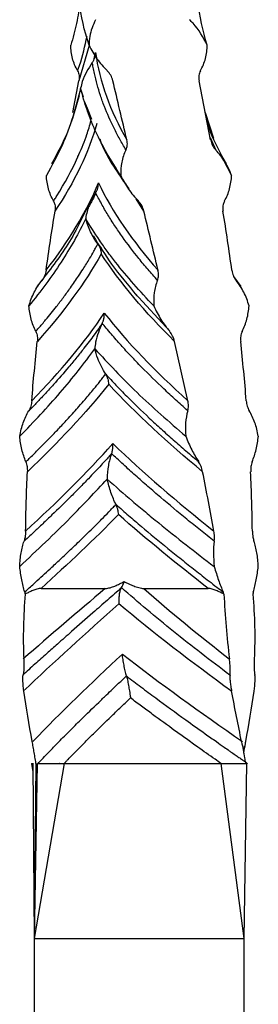
# Model space of a CAD drawing. Units: millimetres. Extents: x 35 to 2044, y 35 to 1435.
# Drawn here: x 728 to 742, y 911 to 967 of the extents above; entities that cross this region are included whole.
import ezdxf

# ---------------------------------------------------------------- set-up
doc = ezdxf.new("R2010")
doc.units = ezdxf.units.MM
doc.header["$LTSCALE"] = 7

msp = doc.modelspace()

# ---------------------------------------------------------------- linework, layer by layer
at = {"color": 8, "linetype": 'Continuous', "lineweight": 25}
msp.add_line((732.211, 965.831), (731.619, 963.816), dxfattribs=at)
at = {"color": 7, "linetype": 'Continuous', "lineweight": 25}
for p, q in [((732.492, 965.065), (732.571, 965.428)), ((731.266, 962.006), (731.62, 963.816)), ((739.157, 960.428), (738.496, 963.816)), ((731.889, 962.872), (731.717, 963.397)), ((731.92, 962.645), (732.088, 962.238)), ((732.088, 962.238), (732.341, 961.624)), ((738.849, 962.006), (739.324, 960.541)), ((739.13, 960.566), (739.448, 959.853)), ((739.862, 959.349), (740.36, 958.398)), ((735.338, 956.366), (734.886, 957.065)), ((732.708, 954.494), (732.907, 954.222)), ((740.907, 952.054), (740.481, 952.629)), ((734.823, 951.675), (736.817, 949.494)), ((737.852, 945.528), (737.094, 948.916)), ((729.454, 934.797), (733.126, 934.797)), ((735.343, 934.797), (739.014, 934.797)), ((741.052, 925.772), (741.12, 925.772)), ((728.903, 924.797), (728.977, 924.32)), ((728.903, 924.797), (728.973, 924.797)), ((728.973, 924.797), (729.017, 924.797)), ((728.973, 924.797), (729.058, 914.797)), ((729.223, 924.797), (729.058, 914.797)), ((729.153, 924.797), (729.058, 914.797)), ((730.775, 924.797), (729.058, 914.797)), ((730.775, 924.797), (735.974, 924.797)), ((735.974, 924.797), (739.748, 924.797)), ((739.748, 924.797), (741.058, 914.797)), ((739.857, 924.801), (739.924, 924.797)), ((741.213, 924.797), (741.058, 914.797)), ((729.058, 914.797), (741.058, 914.797)), ((729.058, 914.797), (729.058, 694.797)), ((741.058, 914.797), (741.058, 694.797))]:
    msp.add_line(p, q, dxfattribs=at)
for points, knots in [([(731.68, 970.847), (731.767, 970.007), (731.766, 969.176), (731.634, 967.925), (731.567, 967.508), (731.392, 966.676), (731.283, 966.261), (731.152, 965.846)], [0, 0, 0, 0, 0.5, 0.5, 0.75, 0.75, 1, 1, 1, 1]), ([(732.201, 965.847), (731.922, 966.676), (731.737, 967.507), (731.628, 968.55), (731.612, 968.759), (731.593, 969.176), (731.589, 969.386), (731.596, 970.011), (731.626, 970.428), (731.68, 970.847)], [0, 0, 0, 0, 0.5, 0.5, 0.625, 0.625, 0.75, 0.75, 1, 1, 1, 1]), ([(738.963, 965.846), (738.702, 966.676), (738.527, 967.503), (738.349, 969.173), (738.348, 970.008), (738.436, 970.847)], [0, 0, 0, 0, 0.5, 0.5, 1, 1, 1, 1]), ([(732.569, 967.302), (732.43, 966.99), (732.221, 966.522), (732.206, 966.015), (732.201, 965.847)], [0, 0, 0, 0, 0.6682763, 1, 1, 1, 1]), ([(738.963, 965.847), (738.726, 966.289), (738.443, 966.817), (738.019, 967.235), (737.951, 967.303)], [0, 0, 0, 0, 0.839846, 1, 1, 1, 1]), ([(731.546, 964.39), (731.41, 964.61), (731.316, 964.845), (731.189, 965.336), (731.158, 965.591), (731.152, 965.847)], [0, 0, 0, 0, 0.5, 0.5, 1, 1, 1, 1]), ([(732.201, 965.847), (732.328, 965.574), (732.476, 965.315), (732.82, 964.829), (733.019, 964.6), (733.241, 964.395)], [0, 0, 0, 0, 0.5, 0.5, 1, 1, 1, 1]), ([(738.569, 964.39), (738.705, 964.61), (738.799, 964.845), (738.927, 965.336), (738.958, 965.591), (738.964, 965.847)], [0, 0, 0, 0, 0.5, 0.5, 1, 1, 1, 1]), ([(732.381, 964.856), (732.399, 964.879), (732.429, 964.919), (732.467, 964.985), (732.498, 965.052), (732.53, 965.143), (732.56, 965.268), (732.564, 965.371), (732.566, 965.428)], [0, 0, 0, 0, 0.14065, 0.24989, 0.372265, 0.500024, 0.722765, 1, 1, 1, 1]), ([(732.385, 964.853), (732.161, 964.504), (731.866, 964.046), (731.746, 963.521), (731.717, 963.397)], [0, 0, 0, 0, 0.763541, 1, 1, 1, 1]), ([(734.317, 959.853), (734.255, 959.957), (734.131, 960.164), (733.896, 960.578), (733.514, 961.306), (733.144, 962.139), (732.843, 962.973), (732.652, 963.599), (732.522, 964.135), (732.439, 964.554), (732.402, 964.761), (732.385, 964.853)], [0, 0, 0, 0, 0.062505, 0.125009, 0.250014, 0.499985, 0.624982, 0.749996, 0.874984, 0.944789, 1, 1, 1, 1]), ([(731.541, 964.387), (731.594, 964.303), (731.622, 964.206), (731.641, 964.012), (731.634, 963.913), (731.615, 963.817)], [0, 0, 0, 0, 0.5, 0.5, 1, 1, 1, 1]), ([(733.558, 963.815), (733.533, 963.924), (733.493, 964.027), (733.384, 964.221), (733.315, 964.31), (733.233, 964.387)], [0, 0, 0, 0, 0.5, 0.5, 1, 1, 1, 1]), ([(738.574, 964.387), (738.522, 964.303), (738.494, 964.206), (738.474, 964.012), (738.482, 963.913), (738.501, 963.817)], [0, 0, 0, 0, 0.5, 0.5, 1, 1, 1, 1]), ([(731.717, 963.397), (731.432, 962.3), (730.997, 960.625), (730.074, 958.969), (729.756, 958.398)], [0, 0, 0, 0, 0.654787, 1, 1, 1, 1]), ([(731.626, 962.957), (731.438, 962.265), (731.087, 960.973), (730.383, 959.675), (730.056, 959.072)], [0, 0, 0, 0, 0.535603, 1, 1, 1, 1]), ([(734.014, 958.398), (733.451, 959.228), (732.976, 960.058), (732.494, 961.101), (732.404, 961.309), (732.235, 961.727), (732.156, 961.936), (731.938, 962.561), (731.816, 962.978), (731.717, 963.397)], [0, 0, 0, 0, 0.5, 0.5, 0.625, 0.625, 0.75, 0.75, 1, 1, 1, 1]), ([(740.06, 959.072), (739.718, 959.675), (739.247, 960.508), (739.003, 961.336), (738.935, 961.565)], [0, 0, 0, 0, 0.724301, 1, 1, 1, 1]), ([(732.807, 960.493), (732.879, 960.309), (733.258, 959.343), (733.934, 958.398), (734.482, 957.633)], [0, 0, 0, 0, 0.190547, 1, 1, 1, 1]), ([(734.308, 959.857), (734.356, 959.941), (734.382, 960.036), (734.395, 960.231), (734.383, 960.33), (734.36, 960.427)], [0, 0, 0, 0, 0.5, 0.5, 1, 1, 1, 1]), ([(739.161, 960.429), (739.181, 960.32), (739.216, 960.217), (739.314, 960.023), (739.376, 959.934), (739.451, 959.858)], [0, 0, 0, 0, 0.5, 0.5, 1, 1, 1, 1]), ([(734.312, 959.854), (734.191, 959.634), (734.113, 959.399), (734.018, 958.908), (734.002, 958.651), (734.011, 958.396)], [0, 0, 0, 0, 0.5, 0.5, 1, 1, 1, 1]), ([(740.36, 958.397), (740.256, 958.67), (740.129, 958.929), (739.827, 959.416), (739.65, 959.646), (739.448, 959.854)], [0, 0, 0, 0, 0.5, 0.5, 1, 1, 1, 1]), ([(730.17, 956.942), (730.038, 957.161), (729.943, 957.396), (729.809, 957.886), (729.771, 958.142), (729.757, 958.397)], [0, 0, 0, 0, 0.5, 0.5, 1, 1, 1, 1]), ([(734.013, 958.396), (734.142, 958.124), (734.289, 957.866), (734.625, 957.38), (734.816, 957.151), (735.026, 956.946)], [0, 0, 0, 0, 0.5, 0.5, 1, 1, 1, 1]), ([(739.946, 956.942), (740.078, 957.161), (740.172, 957.396), (740.306, 957.886), (740.344, 958.142), (740.359, 958.397)], [0, 0, 0, 0, 0.5, 0.5, 1, 1, 1, 1]), ([(732.573, 957.406), (732.588, 957.429), (732.615, 957.469), (732.649, 957.535), (732.676, 957.602), (732.704, 957.693), (732.729, 957.818), (732.73, 957.921), (732.73, 957.978)], [0, 0, 0, 0, 0.14065, 0.24989, 0.372265, 0.500024, 0.722765, 1, 1, 1, 1]), ([(732.577, 957.403), (732.423, 957.191), (732.302, 956.962), (732.114, 956.474), (732.048, 956.213), (732.007, 955.947)], [0, 0, 0, 0, 0.5, 0.5, 1, 1, 1, 1]), ([(732.577, 957.403), (732.576, 957.402), (732.573, 957.394), (732.561, 957.367), (732.519, 957.27), (732.4, 956.993), (732.253, 956.735), (732.147, 956.548)], [0, 0, 0, 0, 0.003546, 0.028452, 0.094897, 0.341831, 1, 1, 1, 1]), ([(736.121, 952.403), (736.029, 952.507), (735.843, 952.714), (735.483, 953.128), (734.878, 953.856), (734.243, 954.689), (733.67, 955.523), (733.27, 956.149), (732.96, 956.685), (732.734, 957.104), (732.625, 957.311), (732.576, 957.403)], [0, 0, 0, 0, 0.062505, 0.125009, 0.250014, 0.499985, 0.624982, 0.749996, 0.874984, 0.944789, 1, 1, 1, 1]), ([(732.205, 956.782), (731.811, 955.963), (731.052, 954.383), (729.808, 952.811), (729.209, 952.054)], [0, 0, 0, 0, 0.5186483, 1, 1, 1, 1]), ([(730.165, 956.939), (730.195, 956.874), (730.263, 956.724), (730.267, 956.522), (730.251, 956.399), (730.247, 956.367)], [0, 0, 0, 0, 0.359285, 0.835181, 1, 1, 1, 1]), ([(735.332, 956.364), (735.307, 956.474), (735.268, 956.577), (735.163, 956.772), (735.097, 956.861), (735.02, 956.939)], [0, 0, 0, 0, 0.5, 0.5, 1, 1, 1, 1]), ([(739.95, 956.939), (739.921, 956.874), (739.853, 956.724), (739.849, 956.522), (739.865, 956.399), (739.869, 956.367)], [0, 0, 0, 0, 0.359285, 0.835181, 1, 1, 1, 1]), ([(732.007, 955.947), (731.612, 955.107), (731.141, 954.276), (730.325, 953.025), (730.034, 952.608), (729.419, 951.776), (729.096, 951.361), (728.757, 950.946)], [0, 0, 0, 0, 0.5, 0.5, 0.75, 0.75, 1, 1, 1, 1]), ([(732.709, 954.493), (732.543, 954.703), (732.402, 954.931), (732.17, 955.421), (732.077, 955.681), (732.007, 955.947)], [0, 0, 0, 0, 0.5, 0.5, 1, 1, 1, 1]), ([(735.906, 950.947), (735.103, 951.777), (734.372, 952.607), (733.555, 953.651), (733.396, 953.859), (733.09, 954.276), (732.942, 954.486), (732.514, 955.111), (732.25, 955.528), (732.007, 955.947)], [0, 0, 0, 0, 0.5, 0.5, 0.625, 0.625, 0.75, 0.75, 1, 1, 1, 1]), ([(729.155, 949.49), (729.207, 949.55), (729.396, 949.768), (729.797, 950.241), (730.272, 950.827), (730.743, 951.441), (731.167, 952.02), (731.541, 952.562), (731.904, 953.119), (732.197, 953.592), (732.435, 954.008), (732.591, 954.287), (732.668, 954.426), (732.703, 954.49)], [0, 0, 0, 0, 0.036145, 0.131366, 0.285713, 0.388991, 0.500001, 0.633333, 0.713335, 0.833328, 0.916654, 0.961091, 1, 1, 1, 1]), ([(732.436, 954.943), (732.769, 954.403), (733.479, 953.255), (734.435, 952.126), (734.941, 951.528)], [0, 0, 0, 0, 0.470234, 1, 1, 1, 1]), ([(732.699, 954.487), (732.716, 954.465), (732.745, 954.424), (732.782, 954.358), (732.813, 954.291), (732.847, 954.199), (732.88, 954.074), (732.89, 953.972), (732.895, 953.916)], [0, 0, 0, 0, 0.13876, 0.249904, 0.372285, 0.499992, 0.726475, 1, 1, 1, 1]), ([(729.738, 952.979), (729.723, 952.87), (729.695, 952.767), (729.615, 952.573), (729.562, 952.483), (729.498, 952.406)], [0, 0, 0, 0, 0.5, 0.5, 1, 1, 1, 1]), ([(736.115, 952.407), (736.154, 952.491), (736.175, 952.586), (736.18, 952.781), (736.166, 952.88), (736.143, 952.977)], [0, 0, 0, 0, 0.5, 0.5, 1, 1, 1, 1]), ([(740.378, 952.979), (740.393, 952.87), (740.421, 952.767), (740.501, 952.573), (740.553, 952.483), (740.617, 952.406)], [0, 0, 0, 0, 0.5, 0.5, 1, 1, 1, 1]), ([(728.756, 950.946), (728.836, 951.219), (728.936, 951.478), (729.183, 951.965), (729.33, 952.195), (729.501, 952.403)], [0, 0, 0, 0, 0.5, 0.5, 1, 1, 1, 1]), ([(736.119, 952.404), (736.019, 952.183), (735.959, 951.949), (735.893, 951.458), (735.889, 951.202), (735.906, 950.946)], [0, 0, 0, 0, 0.5, 0.5, 1, 1, 1, 1]), ([(741.359, 950.946), (741.28, 951.219), (741.179, 951.478), (740.933, 951.965), (740.785, 952.195), (740.614, 952.403)], [0, 0, 0, 0, 0.5, 0.5, 1, 1, 1, 1]), ([(729.152, 949.489), (729.035, 949.709), (728.948, 949.944), (728.818, 950.435), (728.777, 950.691), (728.756, 950.946)], [0, 0, 0, 0, 0.5, 0.5, 1, 1, 1, 1]), ([(732.951, 949.956), (732.963, 949.979), (732.986, 950.019), (733.012, 950.085), (733.033, 950.152), (733.054, 950.243), (733.072, 950.368), (733.07, 950.471), (733.069, 950.528)], [0, 0, 0, 0, 0.14065, 0.24989, 0.372265, 0.500024, 0.722765, 1, 1, 1, 1]), ([(735.906, 950.947), (736.027, 950.674), (736.162, 950.415), (736.463, 949.928), (736.633, 949.7), (736.816, 949.494)], [0, 0, 0, 0, 0.5, 0.5, 1, 1, 1, 1]), ([(740.964, 949.489), (741.081, 949.709), (741.168, 949.944), (741.298, 950.435), (741.339, 950.691), (741.36, 950.946)], [0, 0, 0, 0, 0.5, 0.5, 1, 1, 1, 1]), ([(732.955, 949.953), (732.914, 949.894), (732.764, 949.677), (732.422, 949.199), (731.977, 948.61), (731.486, 947.992), (730.913, 947.3), (730.312, 946.612), (729.78, 946.031), (729.411, 945.635), (729.096, 945.303), (728.854, 945.056), (728.754, 944.953)], [0, 0, 0, 0, 0.0350008, 0.1302163, 0.2857167, 0.3872682, 0.5000083, 0.6999937, 0.7999973, 0.8499904, 0.9378081, 1, 1, 1, 1]), ([(732.955, 949.953), (732.799, 949.604), (732.596, 949.146), (732.539, 948.621), (732.526, 948.497)], [0, 0, 0, 0, 0.763541, 1, 1, 1, 1]), ([(737.846, 944.953), (737.73, 945.057), (737.497, 945.264), (737.039, 945.678), (736.256, 946.406), (735.404, 947.239), (734.601, 948.073), (734.023, 948.699), (733.556, 949.235), (733.204, 949.654), (733.031, 949.861), (732.955, 949.953)], [0, 0, 0, 0, 0.062505, 0.125009, 0.250014, 0.499985, 0.624982, 0.749996, 0.874984, 0.944789, 1, 1, 1, 1]), ([(729.148, 949.486), (729.193, 949.401), (729.22, 949.305), (729.245, 949.111), (729.244, 949.013), (729.235, 948.916)], [0, 0, 0, 0, 0.5, 0.5, 1, 1, 1, 1]), ([(737.092, 948.915), (737.067, 949.024), (737.031, 949.127), (736.936, 949.32), (736.878, 949.409), (736.811, 949.486)], [0, 0, 0, 0, 0.5, 0.5, 1, 1, 1, 1]), ([(740.967, 949.486), (740.922, 949.401), (740.896, 949.305), (740.87, 949.111), (740.871, 949.013), (740.881, 948.916)], [0, 0, 0, 0, 0.5, 0.5, 1, 1, 1, 1]), ([(728.232, 943.495), (729.049, 944.324), (729.822, 945.152), (731.261, 946.822), (731.926, 947.658), (732.526, 948.497)], [0, 0, 0, 0, 0.5, 0.5, 1, 1, 1, 1]), ([(732.526, 948.497), (733.303, 947.659), (734.857, 945.987), (736.777, 944.325), (737.736, 943.496)], [0, 0, 0, 0, 0.50056, 1, 1, 1, 1]), ([(733.154, 947.043), (732.986, 947.334), (732.726, 947.785), (732.578, 948.31), (732.526, 948.497)], [0, 0, 0, 0, 0.645049, 1, 1, 1, 1]), ([(728.589, 942.04), (728.65, 942.1), (728.874, 942.318), (729.354, 942.791), (729.933, 943.377), (730.52, 943.991), (731.059, 944.57), (731.546, 945.112), (732.031, 945.669), (732.43, 946.142), (732.764, 946.558), (732.986, 946.837), (733.096, 946.976), (733.148, 947.04)], [0, 0, 0, 0, 0.036145, 0.131366, 0.285713, 0.388991, 0.500001, 0.633333, 0.713335, 0.833328, 0.916654, 0.961091, 1, 1, 1, 1]), ([(733.144, 947.037), (733.158, 947.015), (733.183, 946.974), (733.215, 946.908), (733.242, 946.841), (733.272, 946.749), (733.303, 946.624), (733.314, 946.522), (733.32, 946.466)], [0, 0, 0, 0, 0.13876, 0.249904, 0.372285, 0.499992, 0.726475, 1, 1, 1, 1]), ([(733.153, 947.044), (733.249, 946.939), (733.442, 946.73), (733.838, 946.313), (734.551, 945.581), (735.414, 944.746), (736.32, 943.913), (737.018, 943.289), (737.631, 942.756), (738.118, 942.341), (738.365, 942.135), (738.474, 942.044)], [0, 0, 0, 0, 0.062504, 0.125006, 0.25001, 0.49998, 0.624983, 0.749993, 0.874982, 0.94483, 1, 1, 1, 1]), ([(728.916, 945.528), (728.908, 945.419), (728.889, 945.315), (728.833, 945.12), (728.795, 945.031), (728.747, 944.953)], [0, 0, 0, 0, 0.5, 0.5, 1, 1, 1, 1]), ([(737.849, 944.955), (737.876, 945.039), (737.889, 945.135), (737.886, 945.331), (737.872, 945.431), (737.85, 945.527)], [0, 0, 0, 0, 0.5, 0.5, 1, 1, 1, 1]), ([(741.199, 945.528), (741.208, 945.419), (741.226, 945.315), (741.283, 945.12), (741.321, 945.031), (741.368, 944.953)], [0, 0, 0, 0, 0.5, 0.5, 1, 1, 1, 1]), ([(728.229, 943.495), (728.278, 943.768), (728.344, 944.026), (728.516, 944.513), (728.623, 944.743), (728.75, 944.95)], [0, 0, 0, 0, 0.5, 0.5, 1, 1, 1, 1]), ([(737.852, 944.952), (737.781, 944.732), (737.742, 944.498), (737.709, 944.008), (737.716, 943.752), (737.739, 943.497)], [0, 0, 0, 0, 0.5, 0.5, 1, 1, 1, 1]), ([(741.887, 943.495), (741.838, 943.768), (741.771, 944.026), (741.6, 944.513), (741.493, 944.743), (741.366, 944.95)], [0, 0, 0, 0, 0.5, 0.5, 1, 1, 1, 1]), ([(728.583, 942.038), (728.489, 942.258), (728.414, 942.493), (728.297, 942.985), (728.255, 943.24), (728.228, 943.496)], [0, 0, 0, 0, 0.5, 0.5, 1, 1, 1, 1]), ([(737.738, 943.497), (737.841, 943.224), (737.954, 942.965), (738.199, 942.478), (738.333, 942.248), (738.475, 942.043)], [0, 0, 0, 0, 0.5, 0.5, 1, 1, 1, 1]), ([(741.533, 942.038), (741.627, 942.258), (741.701, 942.493), (741.819, 942.985), (741.861, 943.24), (741.888, 943.496)], [0, 0, 0, 0, 0.5, 0.5, 1, 1, 1, 1]), ([(733.488, 942.506), (733.497, 942.529), (733.512, 942.569), (733.529, 942.635), (733.543, 942.702), (733.556, 942.793), (733.566, 942.918), (733.561, 943.021), (733.559, 943.078)], [0, 0, 0, 0, 0.14065, 0.24989, 0.372265, 0.500024, 0.722765, 1, 1, 1, 1]), ([(733.492, 942.503), (733.439, 942.444), (733.244, 942.227), (732.806, 941.749), (732.249, 941.16), (731.648, 940.542), (730.959, 939.85), (730.253, 939.162), (729.641, 938.581), (729.221, 938.185), (728.865, 937.853), (728.594, 937.606), (728.482, 937.503)], [0, 0, 0, 0, 0.035001, 0.130216, 0.285717, 0.387268, 0.500008, 0.699994, 0.799997, 0.84999, 0.937808, 1, 1, 1, 1]), ([(728.58, 942.035), (728.617, 941.951), (728.64, 941.855), (728.665, 941.661), (728.668, 941.562), (728.665, 941.466)], [0, 0, 0, 0, 0.5, 0.5, 1, 1, 1, 1]), ([(733.492, 942.503), (733.407, 942.291), (733.346, 942.062), (733.262, 941.574), (733.241, 941.313), (733.236, 941.047)], [0, 0, 0, 0, 0.5, 0.5, 1, 1, 1, 1]), ([(739.36, 937.503), (739.229, 937.607), (738.966, 937.814), (738.445, 938.228), (737.543, 938.956), (736.539, 939.789), (735.567, 940.623), (734.854, 941.249), (734.265, 941.785), (733.814, 942.204), (733.59, 942.411), (733.492, 942.503)], [0, 0, 0, 0, 0.062505, 0.125009, 0.250014, 0.499985, 0.624982, 0.749996, 0.874984, 0.944789, 1, 1, 1, 1]), ([(738.697, 941.465), (738.675, 941.574), (738.646, 941.677), (738.57, 941.87), (738.524, 941.959), (738.472, 942.035)], [0, 0, 0, 0, 0.5, 0.5, 1, 1, 1, 1]), ([(741.535, 942.035), (741.499, 941.951), (741.476, 941.855), (741.45, 941.661), (741.447, 941.562), (741.451, 941.466)], [0, 0, 0, 0, 0.5, 0.5, 1, 1, 1, 1]), ([(728.227, 936.048), (729.219, 936.979), (730.988, 938.639), (732.55, 940.312), (733.236, 941.047)], [0, 0, 0, 0, 0.560866, 1, 1, 1, 1]), ([(733.236, 941.047), (733.704, 940.628), (734.184, 940.211), (734.922, 939.585), (735.17, 939.375), (735.673, 938.958), (735.927, 938.749), (737.212, 937.705), (738.273, 936.876), (739.362, 936.046)], [0, 0, 0, 0, 0.25, 0.25, 0.375, 0.375, 0.5, 0.5, 1, 1, 1, 1]), ([(733.743, 939.593), (733.635, 939.803), (733.538, 940.031), (733.371, 940.521), (733.297, 940.781), (733.236, 941.047)], [0, 0, 0, 0, 0.5, 0.5, 1, 1, 1, 1]), ([(728.51, 934.59), (728.576, 934.65), (728.818, 934.868), (729.341, 935.341), (729.981, 935.927), (730.64, 936.541), (731.253, 937.12), (731.816, 937.662), (732.385, 938.219), (732.861, 938.692), (733.266, 939.108), (733.538, 939.387), (733.673, 939.526), (733.736, 939.59)], [0, 0, 0, 0, 0.036145, 0.131366, 0.285713, 0.388991, 0.500001, 0.633333, 0.713335, 0.833328, 0.916654, 0.961091, 1, 1, 1, 1]), ([(733.733, 939.587), (733.743, 939.565), (733.762, 939.524), (733.786, 939.458), (733.808, 939.391), (733.832, 939.299), (733.858, 939.174), (733.869, 939.072), (733.875, 939.016)], [0, 0, 0, 0, 0.138765, 0.249905, 0.372286, 0.499993, 0.726479, 1, 1, 1, 1]), ([(733.741, 939.594), (733.859, 939.489), (734.097, 939.28), (734.579, 938.863), (735.436, 938.131), (736.447, 937.296), (737.482, 936.463), (738.27, 935.839), (738.949, 935.306), (739.484, 934.891), (739.754, 934.685), (739.873, 934.594)], [0, 0, 0, 0, 0.062504, 0.125006, 0.25001, 0.49998, 0.624983, 0.749993, 0.874982, 0.94483, 1, 1, 1, 1]), ([(728.568, 938.079), (728.562, 937.953), (728.551, 937.738), (728.501, 937.574), (728.481, 937.507)], [0, 0, 0, 0, 0.587674, 1, 1, 1, 1]), ([(739.364, 937.505), (739.371, 937.568), (739.385, 937.694), (739.372, 937.895), (739.351, 938.02), (739.342, 938.077)], [0, 0, 0, 0, 0.352421, 0.705046, 1, 1, 1, 1]), ([(741.547, 938.079), (741.554, 937.953), (741.565, 937.738), (741.614, 937.574), (741.635, 937.507)], [0, 0, 0, 0, 0.587674, 1, 1, 1, 1]), ([(728.229, 936.048), (728.243, 936.32), (728.27, 936.579), (728.353, 937.066), (728.409, 937.296), (728.482, 937.503)], [0, 0, 0, 0, 0.5, 0.5, 1, 1, 1, 1]), ([(739.366, 937.502), (739.329, 937.282), (739.315, 937.048), (739.319, 936.558), (739.337, 936.302), (739.366, 936.047)], [0, 0, 0, 0, 0.5, 0.5, 1, 1, 1, 1]), ([(741.886, 936.048), (741.872, 936.32), (741.846, 936.579), (741.763, 937.066), (741.706, 937.296), (741.633, 937.503)], [0, 0, 0, 0, 0.5, 0.5, 1, 1, 1, 1]), ([(728.517, 934.593), (728.453, 934.812), (728.398, 935.046), (728.301, 935.537), (728.261, 935.792), (728.23, 936.047)], [0, 0, 0, 0, 0.5, 0.5, 1, 1, 1, 1]), ([(739.365, 936.047), (739.443, 935.774), (739.525, 935.515), (739.695, 935.028), (739.784, 934.799), (739.874, 934.593)], [0, 0, 0, 0, 0.5, 0.5, 1, 1, 1, 1]), ([(741.598, 934.593), (741.662, 934.812), (741.718, 935.046), (741.814, 935.537), (741.854, 935.792), (741.886, 936.047)], [0, 0, 0, 0, 0.5, 0.5, 1, 1, 1, 1]), ([(734.066, 934.843), (733.929, 934.723), (733.656, 934.484), (733.108, 934.006), (732.287, 933.288), (731.331, 932.451), (730.454, 931.677), (729.752, 931.053), (729.093, 930.463), (728.637, 930.05), (728.408, 929.843)], [0, 0, 0, 0, 0.0714357, 0.1428642, 0.2857278, 0.4999967, 0.6442014, 0.7500081, 0.8749906, 1, 1, 1, 1]), ([(729.454, 934.797), (729.415, 934.794), (729.336, 934.789), (729.179, 934.749), (728.985, 934.681), (728.759, 934.583), (728.612, 934.509), (728.538, 934.473)], [0, 0, 0, 0, 0.124957, 0.250043, 0.499946, 0.749982, 1, 1, 1, 1]), ([(733.126, 934.797), (733.174, 934.799), (733.269, 934.805), (733.457, 934.85), (733.684, 934.931), (733.946, 935.055), (734.115, 935.148), (734.2, 935.194)], [0, 0, 0, 0, 0.124997, 0.250042, 0.500004, 0.749926, 1, 1, 1, 1]), ([(734.057, 934.844), (734.049, 934.833), (734.036, 934.814), (734.007, 934.769), (733.98, 934.703), (733.952, 934.603), (733.929, 934.488), (733.913, 934.359), (733.905, 934.241), (733.901, 934.096), (733.902, 933.995), (733.904, 933.924)], [0, 0, 0, 0, 0.073412, 0.124734, 0.249382, 0.370664, 0.499603, 0.618667, 0.74995, 0.823976, 1, 1, 1, 1]), ([(740.26, 929.845), (739.151, 930.672), (738.07, 931.503), (735.992, 933.171), (734.996, 934.007), (734.057, 934.844)], [0, 0, 0, 0, 0.5, 0.5, 1, 1, 1, 1]), ([(734.2, 935.194), (734.29, 935.148), (734.472, 935.056), (734.752, 934.935), (734.993, 934.853), (735.191, 934.806), (735.292, 934.8), (735.343, 934.797)], [0, 0, 0, 0, 0.2500121, 0.5000352, 0.7499722, 0.8750208, 1, 1, 1, 1]), ([(739.915, 934.473), (739.843, 934.509), (739.7, 934.583), (739.48, 934.68), (739.291, 934.747), (739.135, 934.788), (739.055, 934.794), (739.014, 934.797)], [0, 0, 0, 0, 0.250012, 0.500037, 0.749971, 0.87504, 1, 1, 1, 1]), ([(728.457, 930.778), (728.462, 930.674), (728.464, 930.577), (728.466, 930.394), (728.466, 930.307), (728.46, 930.069), (728.449, 929.944), (728.426, 929.878)], [0, 0, 0, 0, 0.25, 0.25, 0.5, 0.5, 1, 1, 1, 1]), ([(734.339, 929.794), (734.333, 929.821), (734.321, 929.867), (734.295, 929.965), (734.254, 930.139), (734.198, 930.409), (734.151, 930.681), (734.125, 930.868), (734.112, 930.973), (734.107, 931.024), (734.104, 931.048)], [0, 0, 0, 0, 0.073242, 0.125161, 0.250094, 0.49995, 0.749895, 0.874852, 0.940614, 1, 1, 1, 1]), ([(740.269, 929.853), (740.278, 929.887), (740.282, 929.935), (740.286, 930.061), (740.284, 930.136), (740.276, 930.304), (740.269, 930.394), (740.253, 930.58), (740.243, 930.677), (740.231, 930.776)], [0, 0, 0, 0, 0.25, 0.25, 0.5, 0.5, 0.75, 0.75, 1, 1, 1, 1]), ([(741.658, 930.778), (741.654, 930.674), (741.652, 930.577), (741.649, 930.394), (741.65, 930.307), (741.656, 930.069), (741.667, 929.944), (741.69, 929.878)], [0, 0, 0, 0, 0.25, 0.25, 0.5, 0.5, 1, 1, 1, 1]), ([(728.469, 928.929), (728.445, 929.131), (728.402, 929.48), (728.407, 929.76), (728.425, 929.84), (728.43, 929.86)], [0, 0, 0, 0, 0.5068921, 0.8792741, 1, 1, 1, 1]), ([(729.278, 924.801), (729.311, 924.833), (729.379, 924.899), (729.478, 925.001), (729.645, 925.173), (729.872, 925.416), (730.172, 925.727), (730.578, 926.141), (730.988, 926.556), (731.406, 926.972), (731.954, 927.514), (732.553, 928.096), (733.164, 928.681), (733.583, 929.081), (733.961, 929.441), (734.229, 929.691), (734.339, 929.794)], [0, 0, 0, 0, 0.0200782, 0.0408801, 0.0624315, 0.1249308, 0.1874416, 0.2499526, 0.3749615, 0.4374692, 0.4999775, 0.6999746, 0.7859075, 0.8499803, 0.9387135, 1, 1, 1, 1]), ([(734.339, 929.793), (734.347, 929.766), (734.361, 929.72), (734.383, 929.622), (734.422, 929.447), (734.462, 929.234), (734.499, 929.017), (734.521, 928.872), (734.546, 928.708), (734.56, 928.605), (734.569, 928.538)], [0, 0, 0, 0, 0.072684, 0.125158, 0.250059, 0.499866, 0.61791, 0.750053, 0.83755, 1, 1, 1, 1]), ([(734.34, 929.794), (734.478, 929.689), (734.752, 929.48), (735.307, 929.062), (736.29, 928.33), (737.515, 927.44), (738.684, 926.607), (739.42, 926.088), (739.883, 925.764), (740.178, 925.555), (740.405, 925.394), (740.604, 925.256), (740.823, 925.109), (741.045, 924.962), (741.19, 924.854), (741.269, 924.794)], [0, 0, 0, 0, 0.062505, 0.125008, 0.250013, 0.499982, 0.658402, 0.749988, 0.812495, 0.853877, 0.874998, 0.908373, 0.937504, 0.965722, 1, 1, 1, 1]), ([(740.273, 929.837), (740.265, 929.804), (740.26, 929.757), (740.261, 929.633), (740.266, 929.558), (740.283, 929.392), (740.295, 929.303), (740.324, 929.12), (740.34, 929.024), (740.359, 928.926)], [0, 0, 0, 0, 0.25, 0.25, 0.5, 0.5, 0.75, 0.75, 1, 1, 1, 1]), ([(741.646, 928.929), (741.671, 929.131), (741.714, 929.48), (741.709, 929.76), (741.69, 929.84), (741.686, 929.86)], [0, 0, 0, 0, 0.5068921, 0.8792741, 1, 1, 1, 1]), ([(730.775, 924.793), (730.814, 924.835), (730.889, 924.914), (731.039, 925.07), (731.187, 925.224), (731.339, 925.379), (731.491, 925.534), (731.683, 925.728), (731.915, 925.961), (732.227, 926.273), (732.778, 926.818), (733.42, 927.443), (733.993, 927.989), (734.322, 928.302), (734.487, 928.459), (734.569, 928.538)], [0, 0, 0, 0, 0.0330719, 0.0624644, 0.1249674, 0.1562197, 0.1874729, 0.2499796, 0.3124849, 0.3749901, 0.4999986, 0.7499878, 0.874978, 0.9372179, 1, 1, 1, 1]), ([(739.748, 924.797), (739.636, 924.875), (739.194, 925.185), (738.533, 925.652), (737.768, 926.196), (736.9, 926.819), (736.041, 927.443), (735.302, 927.992), (734.883, 928.305), (734.674, 928.46), (734.569, 928.538)], [0, 0, 0, 0, 0.063093, 0.250002, 0.375075, 0.500009, 0.749991, 0.874979, 0.937544, 1, 1, 1, 1]), ([(729.171, 924.741), (729.157, 924.842), (729.137, 924.961), (729.099, 925.189), (729.079, 925.303), (729.04, 925.525), (729.021, 925.632), (728.983, 925.842), (728.964, 925.946), (728.946, 926.044)], [0, 0, 0, 0, 0.25, 0.25, 0.5, 0.5, 0.75, 0.75, 1, 1, 1, 1]), ([(740.927, 926.039), (740.958, 925.883), (741.021, 925.561), (741.096, 925.147), (741.13, 924.925), (741.144, 924.832)], [0, 0, 0, 0, 0.3544987, 0.7283616, 1, 1, 1, 1]), ([(741.051, 925.384), (741.085, 925.576), (741.127, 925.806), (741.163, 926.01), (741.17, 926.044)], [0, 0, 0, 0, 0.832934, 1, 1, 1, 1]), ([(729.246, 924.797), (729.329, 924.797), (729.425, 924.797), (729.624, 924.797), (729.725, 924.797), (730.041, 924.797), (730.272, 924.797), (730.503, 924.797)], [0, 0, 0, 0, 0.25, 0.25, 0.5, 0.5, 1, 1, 1, 1]), ([(739.924, 924.797), (739.996, 924.797), (740.068, 924.797), (740.269, 924.797), (740.4, 924.797), (740.65, 924.797), (740.765, 924.797), (740.935, 924.797), (740.991, 924.797), (741.103, 924.797), (741.16, 924.797), (741.213, 924.797)], [0.1116469, 0.1116469, 0.1116469, 0.1116469, 0.25, 0.25, 0.5, 0.5, 0.75, 0.75, 0.875, 0.875, 1, 1, 1, 1])]:
    msp.add_open_spline(points, degree=3, knots=knots, dxfattribs=at)
at = {"color": 8, "linetype": 'Continuous', "lineweight": 25}
for points, knots in [([(731.546, 964.39), (731.547, 964.393), (731.558, 964.422), (731.594, 964.52), (731.829, 965.171), (731.965, 965.801), (732.085, 966.36)], [0, 0, 0, 0, 0.004763, 0.043195, 0.150807, 1, 1, 1, 1]), ([(730.166, 956.94), (730.168, 956.943), (730.187, 956.972), (730.25, 957.07), (730.772, 957.894), (731.212, 958.7), (731.553, 959.449), (731.577, 959.501), (731.772, 959.937), (732.052, 960.617), (732.235, 961.26), (732.309, 961.517)], [0, 0, 0, 0, 0.002052, 0.018634, 0.065057, 0.545911, 0.546879, 0.555433, 0.580021, 0.832051, 1, 1, 1, 1])]:
    msp.add_open_spline(points, degree=3, knots=knots, dxfattribs=at)
at = {"color": 7, "linetype": 'Continuous', "lineweight": 25}
for points in [[(732.571, 965.428), (732.793, 963.761), (733.398, 962.094), (734.364, 960.428)], [(734.362, 960.427), (734.093, 961.557), (733.826, 962.686), (733.562, 963.815)], [(732.637, 961.366), (732.175, 959.699), (731.367, 958.032), (730.249, 956.366)], [(729.741, 952.978), (731.039, 954.644), (732.053, 956.311), (732.735, 957.978)], [(732.735, 957.978), (733.53, 956.311), (734.685, 954.644), (736.147, 952.978)], [(729.741, 952.978), (729.898, 954.107), (730.068, 955.236), (730.251, 956.366)], [(736.145, 952.977), (735.877, 954.107), (735.607, 955.236), (735.336, 956.365)], [(740.374, 952.978), (740.218, 954.107), (740.047, 955.236), (739.865, 956.366)], [(732.899, 953.916), (731.968, 952.249), (730.729, 950.582), (729.241, 948.916)], [(737.093, 948.916), (735.404, 950.582), (733.985, 952.249), (732.899, 953.916)], [(728.924, 945.528), (730.544, 947.194), (731.951, 948.861), (733.073, 950.528)], [(733.073, 950.528), (734.383, 948.861), (735.999, 947.194), (737.848, 945.528)], [(728.919, 945.527), (729.009, 946.656), (729.116, 947.786), (729.238, 948.915)], [(741.197, 945.527), (741.106, 946.656), (740.999, 947.786), (740.877, 948.915)], [(733.323, 946.466), (731.994, 944.799), (730.417, 943.132), (728.672, 941.466)], [(738.695, 941.466), (736.693, 943.132), (734.874, 944.799), (733.323, 946.466)], [(728.57, 938.078), (730.39, 939.744), (732.083, 941.411), (733.561, 943.078)], [(733.561, 943.078), (735.287, 941.411), (737.243, 939.744), (739.339, 938.078)], [(728.57, 938.078), (728.585, 939.207), (728.618, 940.336), (728.667, 941.465)], [(739.343, 938.078), (739.139, 939.207), (738.924, 940.337), (738.699, 941.466)], [(741.545, 938.078), (741.53, 939.207), (741.498, 940.336), (741.448, 941.465)], [(733.878, 939.016), (732.504, 937.609), (731.011, 936.203), (729.454, 934.797)], [(739.014, 934.797), (737.212, 936.203), (735.48, 937.609), (733.878, 939.016)], [(733.125, 934.797), (731.543, 933.45), (729.958, 932.106), (728.436, 930.775)], [(734.058, 934.859), (734.116, 934.923), (734.164, 935.041), (734.2, 935.194)], [(735.343, 934.797), (736.843, 933.456), (738.488, 932.116), (740.227, 930.775)], [(728.545, 934.472), (728.437, 933.238), (728.407, 932.006), (728.458, 930.777)], [(728.516, 934.59), (728.527, 934.553), (728.536, 934.514), (728.544, 934.473)], [(739.917, 934.469), (739.903, 934.511), (739.888, 934.549), (739.873, 934.586)], [(739.918, 934.472), (739.982, 933.236), (740.086, 932.004), (740.231, 930.776)], [(741.599, 934.59), (741.589, 934.553), (741.579, 934.514), (741.571, 934.473)], [(741.571, 934.472), (741.679, 933.238), (741.708, 932.006), (741.658, 930.777)], [(733.903, 933.925), (732.047, 932.258), (730.191, 930.591), (728.435, 928.925)], [(740.351, 928.925), (738.047, 930.591), (735.864, 932.258), (733.903, 933.925)], [(728.976, 926.049), (730.58, 927.715), (732.322, 929.382), (734.104, 931.049)], [(734.104, 931.049), (736.245, 929.382), (738.57, 927.715), (740.976, 926.049)], [(728.946, 926.044), (728.772, 927.008), (728.602, 927.968), (728.469, 928.93)], [(740.927, 926.039), (740.739, 927.003), (740.539, 927.963), (740.359, 928.926)], [(741.17, 926.044), (741.343, 927.008), (741.513, 927.968), (741.647, 928.93)], [(730.533, 924.797), (730.523, 924.797), (730.513, 924.797), (730.503, 924.797)], [(730.533, 924.797), (730.613, 924.792), (730.693, 924.788), (730.774, 924.784)], [(739.748, 924.797), (739.784, 924.797), (739.821, 924.797), (739.857, 924.797)]]:
    msp.add_open_spline(points, degree=3, dxfattribs=at)

doc.saveas('drawing.dxf')
